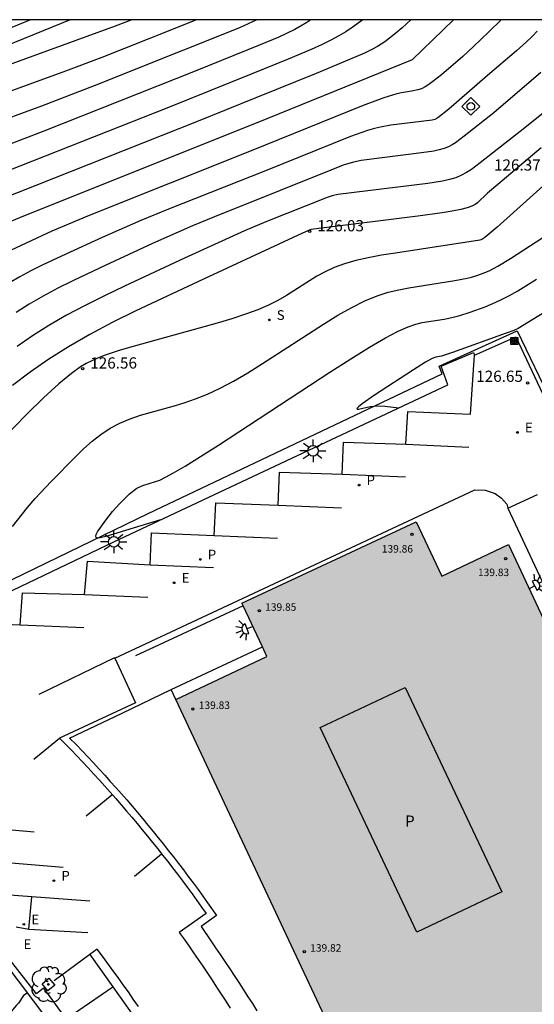
# Model space of a CAD drawing. Units: millimetres. Extents: x 582044 to 582394, y 4793040 to 4793291.
# Drawn here: x 582218 to 582252, y 4793224 to 4793290 of the extents above; entities that cross this region are included whole.
import ezdxf

# ---------------------------------------------------------------- set-up
doc = ezdxf.new("R2010")
doc.units = ezdxf.units.MM
for name, color, linetype in [('010106', 9, 'Continuous'), ('010205', 9, 'Continuous'), ('020104', 34, 'Continuous'), ('020107', 3, 'Continuous'), ('020204', 9, 'Continuous'), ('020308', 9, 'Continuous'), ('060108', 9, 'Continuous'), ('060113', 4, 'Continuous'), ('070105', 6, 'Continuous'), ('070108', 9, 'VALLA'), ('080119', 7, 'Continuous'), ('080201', 9, 'Continuous'), ('080303', 9, 'Continuous'), ('080310', 9, 'Continuous'), ('090216', 9, 'Continuous'), ('100101', 9, 'Continuous'), ('100202', 3, 'Continuous'), ('210204', 9, 'Continuous'), ('210205', 4, 'Continuous'), ('210304', 9, 'Continuous'), ('210305', 4, 'Continuous'), ('220205', 1, 'Continuous'), ('220305', 1, 'Continuous'), ('250204', 9, 'Continuous'), ('250206', 9, 'Continuous'), ('260101', 9, 'Continuous'), ('990501', 21, 'Continuous'), ('990507', 41, 'Continuous')]:
    doc.layers.add(name, color=color, linetype=linetype)
doc.layers.add('020105', color=24, linetype='Continuous', lineweight=30)
doc.layers.add('080111', color=7, linetype='Continuous', lineweight=30)
doc.styles.add('ARIAL', font='ARIAL.TTF', dxfattribs={"height": 1})
doc.styles.add('ROMANS', font='romans__.ttf', dxfattribs={"height": 1})
doc.linetypes.add('VALLA', pattern='A,1,[200,DONOSTI.shx,S=0.1,R=0,X=0,Y=0],1', length=2)

# ---------------------------------------------------------------- blocks, each defined once
blk = doc.blocks.new('ARBOL')
blk.add_circle((0, 0), 0.0587)
for centre, radius, start, end in [((-0.564, 0.381), 0.532, 92.28, 254.58), ((-0.28, 0.855), 0.3, 359.28777, 173.60777), ((0.097, 0.97), 0.21, 23.15651, 160.46651), ((0.438, 0.881), 0.24, 301.57804, 139.32804), ((0.656, 0.288), 0.443, 319.85562, 114.76562), ((-0.091, 0.321), 0.12, 119.14, 310.56), ((0.819, -0.249), 0.383, 235.52754, 62.02753), ((-0.556, -0.339), 0.555, 142.64, 266.54), ((-0.039, -0.384), 0.21, 189.64, 323.88), ((0.299, -0.624), 0.532, 224.67, 0.24), ((-0.301, -0.676), 0.45, 213.78, 295.32)]:
    blk.add_arc(centre, radius, start, end)
blk = doc.blocks.new('HITOTR')
for p, q in [((0, 0.595), (-0.595, 0)), ((-0.595, 0), (0, -0.595)), ((0.595, 0), (0, 0.595)), ((0, -0.595), (0.595, 0))]:
    blk.add_line(p, q)
blk.add_circle((0, 0), 0.255)
blk = doc.blocks.new('COTAPU')
blk.add_circle((0, 0), 0.075)
blk = doc.blocks.new('PUNTO')
blk.add_circle((0, 0), 0.075)
blk = doc.blocks.new('POSTEH')
for points in [[(-0.23, 0.23), (0.23, 0.23), (0.23, -0.23), (-0.23, -0.23), (-0.23, 0.23)], [(-0.145, 0.145), (0.145, 0.145), (0.145, -0.145), (-0.145, -0.145), (-0.145, 0.145)], [(-0.065, 0.065), (0.065, 0.065), (0.065, -0.065), (-0.065, -0.065), (-0.065, 0.065)]]:
    blk.add_lwpolyline(points)
blk = doc.blocks.new('FAREDE')
at = {"linetype": 'Continuous'}
for p, q in [((0.75, 0.7), (0.57, 0.322)), ((0.415, 0), (0, 0)), ((0.415, 0.36), (0.415, -0.351)), ((1.07, 0.411), (0.715, 0.19)), ((0.738, -0.699), (0.56, -0.32)), ((1.062, -0.416), (0.709, -0.191)), ((1.187, -0.005), (0.768, -0.001))]:
    blk.add_line(p, q, dxfattribs=at)
blk.add_arc((0.413, 0.004), 0.355, 270.4282, 89.5718, dxfattribs=at)
blk = doc.blocks.new('FAROLA')
for p, q in [((0, 0.355), (0, 0.755)), ((-0.355, 0), (-0.895, 0)), ((-0.63, 0.51), (-0.255, 0.245)), ((0.605, 0.49), (0.276, 0.223)), ((0.355, 0), (0.855, 0)), ((-0.65, -0.52), (-0.255, -0.24)), ((0, -0.355), (0, -0.755)), ((0.585, -0.52), (0.256, -0.246))]:
    blk.add_line(p, q)
blk.add_circle((0, 0), 0.355)
blk = doc.blocks.new('SANEA')
blk.add_circle((0, 0), 0.055)
blk = doc.blocks.new('PLUVI3')
blk.add_circle((0, 0), 0.055)
blk = doc.blocks.new('REGELE')
blk.add_circle((0, 0), 0.055)

msp = doc.modelspace()

# ---------------------------------------------------------------- hatches: boundary and pattern name
at = {"layer": '990501'}
h = msp.add_hatch(color=256, dxfattribs=at)
h.paths.add_polyline_path([(582261.816, 4793207.265), (582268.255, 4793193.595), (582262.565, 4793190.916), (582256.136, 4793204.595)], flags=16)
h.paths.add_polyline_path([(582243.807, 4793245.634), (582250.266, 4793231.965), (582244.577, 4793229.285), (582238.127, 4793242.965)], flags=16)
h.paths.add_polyline_path([(582256.535, 4793181.716), (582253.805, 4793187.646), (582254.805, 4793188.126), (582246.776, 4793205.706), (582246.876, 4793205.706), (582244.576, 4793210.565), (582244.506, 4793210.765), (582243.726, 4793210.395), (582241.156, 4793215.925), (582241.986, 4793216.365), (582241.956, 4793216.435), (582239.357, 4793221.805), (582239.277, 4793221.815), (582228.467, 4793244.825), (582234.557, 4793247.705), (582234.267, 4793248.345), (582232.967, 4793251.085), (582232.887, 4793251.265), (582244.537, 4793256.694), (582246.257, 4793253.064), (582250.727, 4793255.184), (582264.146, 4793226.555), (582262.986, 4793226.005), (582265.446, 4793220.785), (582266.606, 4793221.335), (582279.675, 4793193.435), (582280.015, 4793192.705), (582271.935, 4793188.915), (582268.235, 4793187.176), (582268.065, 4793187.096)])
at = {"layer": '990507'}
msp.add_hatch(color=256, dxfattribs=at).paths.add_polyline_path([(582243.807, 4793245.634), (582250.266, 4793231.965), (582244.577, 4793229.285), (582238.127, 4793242.965)])

# ---------------------------------------------------------------- linework, layer by layer
at = {"layer": '010106', "flags": 128}
msp.add_lwpolyline([(582044.138, 4793040.265), (582394.128, 4793040.257), (582394.134, 4793290.25), (582044.144, 4793290.258)], close=True, dxfattribs=at)
at = {"layer": '020104', "flags": 128}
for points, elevation in [([(582247.039, 4793290.253), (582244.273, 4793287.569), (582233.852, 4793283.335), (582218.173, 4793277.092), (582216.404, 4793276.354), (582215.378, 4793275.879), (582214.927, 4793275.648), (582214.525, 4793275.405), (582214.17, 4793275.149), (582213.292, 4793274.463), (582212.392, 4793273.869), (582202.176, 4793267.772), (582201.138, 4793267.168), (582200.844, 4793266.962), (582200.465, 4793266.642), (582200.327, 4793266.489), (582200.267, 4793266.397), (582200.124, 4793266.058), (582199.975, 4793265.496), (582199.91, 4793264.928), (582199.863, 4793263.846), (582199.832, 4793262.249), (582199.763, 4793255.607)], 123.5), ([(582225.531, 4793290.254), (582224.409, 4793289.818), (582211.235, 4793285.034)], 120.5), ([(582233.892, 4793290.253), (582233.597, 4793290.108), (582232.724, 4793289.724), (582228.989, 4793288.21), (582223.006, 4793285.837), (582219.494, 4793284.484), (582211.939, 4793281.714)], 121.5), ([(582244.192, 4793290.253), (582243.615, 4793289.714), (582243.182, 4793289.346), (582242.445, 4793288.781), (582241.952, 4793288.468), (582241.579, 4793288.269), (582241.078, 4793288.029), (582239.652, 4793287.409), (582237.846, 4793286.664), (582233.811, 4793285.027), (582229.846, 4793283.439), (582213.059, 4793276.789)], 123), ([(582213.686, 4793284.139), (582221.123, 4793286.846), (582223.537, 4793287.756), (582228.214, 4793289.605), (582229.819, 4793290.254)], 121), ([(582218.745, 4793290.254), (582216.122, 4793289.179)], 119.5), ([(582237.506, 4793290.253), (582237.242, 4793290.07), (582236.858, 4793289.836), (582236.418, 4793289.595), (582235.351, 4793289.094), (582234.116, 4793288.574), (582229.765, 4793286.815), (582219.636, 4793282.805), (582217.143, 4793281.851)], 122), ([(582250.223, 4793290.253), (582249.406, 4793289.452), (582248.386, 4793288.461), (582247.667, 4793287.804), (582246.239, 4793286.579), (582245.667, 4793286.118), (582245.394, 4793285.924), (582245.134, 4793285.765), (582244.89, 4793285.648), (582244.66, 4793285.567), (582244.226, 4793285.476), (582243.559, 4793285.379), (582243.26, 4793285.309), (582242.379, 4793285.031), (582241.008, 4793284.512), (582233.507, 4793281.485), (582222.673, 4793277.169), (582220.178, 4793276.118), (582217.459, 4793274.861)], 124), ([(582252.626, 4793289.48), (582252.305, 4793289.144), (582251.921, 4793288.774), (582251.258, 4793288.187), (582249.322, 4793286.533), (582246.72, 4793284.274), (582245.982, 4793283.69), (582245.788, 4793283.595), (582245.609, 4793283.551), (582242.857, 4793283.205), (582242.164, 4793283.086), (582241.757, 4793282.988), (582241.29, 4793282.85), (582240.154, 4793282.448), (582234.472, 4793280.162), (582227.991, 4793277.585), (582226.134, 4793276.829), (582223.541, 4793275.704), (582221.121, 4793274.59), (582219.541, 4793273.844), (582218.776, 4793273.464), (582218.042, 4793273.077), (582217.349, 4793272.679)], 124.5), ([(582253.178, 4793284.118), (582251.808, 4793283.025), (582248.82, 4793280.686), (582248.234, 4793280.246), (582247.919, 4793280.043), (582247.575, 4793279.858), (582247.196, 4793279.699), (582246.773, 4793279.57), (582246.314, 4793279.467), (582245.322, 4793279.312), (582239.309, 4793278.571), (582238.928, 4793278.495), (582238.58, 4793278.385), (582234.481, 4793276.752), (582233.056, 4793276.147), (582229.042, 4793274.31), (582225.037, 4793272.445), (582223.703, 4793271.809), (582222.404, 4793271.164), (582221.157, 4793270.506), (582219.979, 4793269.829), (582218.881, 4793269.131), (582217.854, 4793268.415)], 125.5), ([(582252.894, 4793281.684), (582249.994, 4793279.239), (582249.322, 4793278.656), (582248.638, 4793278.022), (582248.482, 4793277.907), (582248.265, 4793277.793), (582247.958, 4793277.679), (582247.53, 4793277.567), (582246.96, 4793277.457), (582246.271, 4793277.347), (582244.648, 4793277.13), (582237.493, 4793276.243), (582236.933, 4793276), (582230.644, 4793273.075), (582225.785, 4793270.792), (582224.218, 4793270.014), (582222.714, 4793269.22), (582221.294, 4793268.404), (582219.971, 4793267.563), (582218.731, 4793266.699), (582217.555, 4793265.82)], 126), ([(582253.452, 4793279.537), (582249.949, 4793276.39), (582249.139, 4793275.691), (582248.933, 4793275.561), (582248.808, 4793275.523), (582243.154, 4793274.663), (582242.228, 4793274.512), (582241.339, 4793274.347), (582240.504, 4793274.159), (582239.741, 4793273.943), (582239.062, 4793273.692), (582238.455, 4793273.411), (582237.901, 4793273.109), (582235.863, 4793271.819), (582235.298, 4793271.499), (582234.666, 4793271.183), (582233.948, 4793270.874), (582233.126, 4793270.572), (582232.218, 4793270.276), (582231.243, 4793269.985), (582225.376, 4793268.353), (582224.681, 4793268.148), (582223.747, 4793267.844), (582223.225, 4793267.636), (582222.846, 4793267.46), (582222.469, 4793267.273), (582222.085, 4793267.048), (582221.486, 4793266.614), (582220.643, 4793265.929), (582219.623, 4793264.989), (582218.511, 4793263.892), (582214.998, 4793260.339)], 126.5), ([(582217.548, 4793256.384), (582218.553, 4793257.654), (582219.071, 4793258.255), (582220.133, 4793259.399), (582221.755, 4793261.047), (582222.305, 4793261.578), (582222.87, 4793262.082), (582223.458, 4793262.544), (582224.074, 4793262.95), (582224.726, 4793263.29), (582225.407, 4793263.576), (582226.11, 4793263.819), (582228.282, 4793264.438), (582229.022, 4793264.659), (582229.787, 4793264.917), (582230.587, 4793265.233), (582231.434, 4793265.624), (582232.338, 4793266.104), (582233.288, 4793266.659), (582234.275, 4793267.271), (582238.336, 4793269.902), (582239.313, 4793270.501), (582240.247, 4793271.031), (582241.121, 4793271.47), (582241.927, 4793271.802), (582242.674, 4793272.042), (582243.375, 4793272.213), (582244.048, 4793272.339), (582247.124, 4793272.82), (582247.952, 4793272.981), (582248.243, 4793273.051), (582248.671, 4793273.182), (582249.021, 4793273.307), (582249.429, 4793273.481), (582250.013, 4793273.792), (582250.85, 4793274.303), (582253.458, 4793275.988)], 127), ([(582257.191, 4793273.188), (582251.36, 4793269.613), (582251.083, 4793269.493), (582250.561, 4793269.298), (582246.98, 4793268.015), (582246.23, 4793267.773), (582245.85, 4793267.695), (582245.617, 4793267.612), (582245.156, 4793267.362), (582244.368, 4793266.869), (582241.747, 4793265.154), (582240.928, 4793264.588), (582240.682, 4793264.395), (582240.575, 4793264.28), (582240.588, 4793264.231), (582240.69, 4793264.231), (582241.463, 4793264.41), (582241.723, 4793264.44), (582242.044, 4793264.45), (582242.445, 4793264.431), (582243.388, 4793264.318)], 128), ([(582218.527, 4793225.196), (582218.277, 4793225.056), (582217.947, 4793224.536), (582217.787, 4793224.376), (582217.157, 4793223.596)], 124.5)]:
    msp.add_lwpolyline(points, dxfattribs=dict(at, elevation=elevation))
at = {"layer": '020105', "flags": 128}
for points, elevation in [([(582240.968, 4793290.253), (582240.255, 4793289.73), (582239.846, 4793289.456), (582239.381, 4793289.175), (582238.843, 4793288.884), (582238.219, 4793288.58), (582237.522, 4793288.267), (582235.982, 4793287.619), (582233.517, 4793286.618), (582227.978, 4793284.399), (582218.047, 4793280.467), (582215.638, 4793279.531), (582213.305, 4793278.673), (582212.004, 4793278.177), (582210.65, 4793277.646)], 122.5), ([(582221.405, 4793290.254), (582215.851, 4793287.995)], 120), ([(582252.871, 4793286.734), (582249.739, 4793284.028), (582247.758, 4793282.466), (582247.173, 4793282.023), (582246.952, 4793281.886), (582246.703, 4793281.76), (582246.417, 4793281.65), (582246.086, 4793281.558), (582245.718, 4793281.482), (582244.907, 4793281.36), (582240.86, 4793280.855), (582240.342, 4793280.742), (582239.666, 4793280.527), (582238.83, 4793280.21), (582235.438, 4793278.839), (582231.046, 4793277.091), (582229.595, 4793276.488), (582226.904, 4793275.291), (582223.755, 4793273.833), (582221.622, 4793272.826), (582220.59, 4793272.314), (582219.599, 4793271.791), (582218.664, 4793271.254), (582217.792, 4793270.7)], 125), ([(582227.438, 4793256.825), (582223.795, 4793255.717), (582223.411, 4793255.627), (582223.248, 4793255.616), (582223.141, 4793255.647), (582223.112, 4793255.731), (582223.15, 4793255.86), (582223.239, 4793256.024), (582223.79, 4793256.809), (582224.233, 4793257.38), (582224.7, 4793257.896), (582225.342, 4793258.541), (582225.683, 4793258.826), (582225.866, 4793258.946), (582226.26, 4793259.131), (582227.118, 4793259.391), (582227.396, 4793259.495), (582227.78, 4793259.675), (582228.325, 4793259.971), (582229.084, 4793260.42), (582231.314, 4793261.829), (582238.77, 4793266.695), (582240.171, 4793267.591), (582241.431, 4793268.371), (582242.5, 4793268.998), (582243.348, 4793269.444), (582244.007, 4793269.737), (582244.523, 4793269.914), (582244.944, 4793270.014), (582246.409, 4793270.252), (582247.119, 4793270.404), (582247.466, 4793270.498), (582248.145, 4793270.713), (582249.15, 4793271.071), (582249.88, 4793271.369), (582250.303, 4793271.571), (582250.785, 4793271.826), (582251.334, 4793272.143), (582252.593, 4793272.924)], 127.5)]:
    msp.add_lwpolyline(points, dxfattribs=dict(at, elevation=elevation))
at = {"layer": '020107'}
msp.add_polyline3d([(582208.078, 4793239.135, 123.886), (582207.178, 4793243.215, 124.336), (582207.068, 4793245.955, 124.916), (582211.478, 4793249.925, 126.876), (582226.618, 4793257.265, 127.706), (582246.277, 4793266.594, 128.076)], dxfattribs=at)
at = {"layer": '060108'}
for points in [[(582213.988, 4793249.995, 128.156), (582218.068, 4793249.825, 128.136), (582218.208, 4793251.965, 128.166), (582222.368, 4793251.835, 128.266), (582222.558, 4793254.075, 128.276), (582226.748, 4793253.835, 128.536), (582226.838, 4793255.955, 128.586), (582231.037, 4793255.784, 128.876), (582231.148, 4793257.974, 128.976), (582235.317, 4793257.814, 129.276), (582235.407, 4793260.014, 129.336), (582239.587, 4793259.894, 129.686), (582239.677, 4793262.024, 129.716), (582243.847, 4793261.894, 130.046), (582243.977, 4793264.074, 130.116), (582248.167, 4793263.894, 130.456), (582248.437, 4793267.844, 130.646)], [(582224.389, 4793247.591, 128.256), (582248.457, 4793258.834, 130.436), (582249.167, 4793258.824, 130.516), (582249.837, 4793258.584, 130.606), (582250.257, 4793258.284, 130.656), (582250.597, 4793257.884, 130.706), (582250.667, 4793257.624, 130.806), (582270.735, 4793214.785, 130.876), (582280.885, 4793193.045, 130.846), (582282.445, 4793189.895, 130.726), (582282.755, 4793189.245, 130.726), (582282.845, 4793188.655, 130.726), (582282.675, 4793188.075, 130.736), (582282.295, 4793187.625, 130.726), (582281.755, 4793187.375, 130.716), (582281.655, 4793187.545, 130.736)], [(582224.389, 4793247.591, 128.247), (582225.777, 4793244.615, 128.346), (582220.697, 4793242.245, 128.146), (582221.087, 4793241.845, 128.156), (582221.467, 4793241.455, 128.166), (582221.847, 4793241.055, 128.176), (582222.227, 4793240.655, 128.186), (582222.607, 4793240.255, 128.196), (582222.977, 4793239.845, 128.206), (582223.357, 4793239.445, 128.216), (582223.717, 4793239.035, 128.226), (582224.087, 4793238.625, 128.236), (582224.457, 4793238.205, 128.246), (582224.817, 4793237.795, 128.256), (582225.177, 4793237.375, 128.266), (582225.527, 4793236.955, 128.276), (582225.887, 4793236.535, 128.286), (582226.227, 4793236.115, 128.296), (582226.577, 4793235.695, 128.296), (582226.917, 4793235.275, 128.306), (582227.257, 4793234.855, 128.306), (582227.587, 4793234.425, 128.306), (582227.927, 4793234.005, 128.316), (582228.257, 4793233.575, 128.316), (582228.587, 4793233.145, 128.316), (582228.907, 4793232.705, 128.326), (582229.237, 4793232.275, 128.326), (582229.557, 4793231.835, 128.326), (582229.877, 4793231.395, 128.336), (582230.187, 4793230.955, 128.336), (582230.507, 4793230.515, 128.336), (582228.697, 4793229.265, 128.216), (582229.017, 4793228.815, 128.226), (582229.337, 4793228.365, 128.226), (582229.657, 4793227.905, 128.236), (582229.967, 4793227.445, 128.236), (582230.277, 4793226.995, 128.246), (582230.587, 4793226.535, 128.246), (582230.897, 4793226.065, 128.256), (582231.197, 4793225.605, 128.256), (582231.507, 4793225.145, 128.266), (582231.807, 4793224.675, 128.266), (582232.097, 4793224.205, 128.276)], [(582221.367, 4793242.245, 128.286), (582224.887, 4793243.905, 128.346)], [(582221.367, 4793242.245, 128.286), (582221.817, 4793241.795, 128.306), (582222.197, 4793241.395, 128.316), (582222.577, 4793240.995, 128.326), (582222.967, 4793240.585, 128.336), (582223.337, 4793240.175, 128.346), (582223.717, 4793239.775, 128.356), (582224.087, 4793239.355, 128.366), (582224.457, 4793238.945, 128.376), (582224.827, 4793238.525, 128.386), (582225.187, 4793238.115, 128.396), (582225.547, 4793237.695, 128.406), (582225.897, 4793237.275, 128.416), (582226.267, 4793236.845, 128.426), (582226.607, 4793236.425, 128.436), (582226.957, 4793236.005, 128.436), (582227.297, 4793235.585, 128.446), (582227.637, 4793235.155, 128.446), (582227.967, 4793234.725, 128.446), (582228.307, 4793234.305, 128.456), (582228.647, 4793233.875, 128.456), (582228.977, 4793233.435, 128.456), (582229.297, 4793232.995, 128.466), (582229.627, 4793232.565, 128.466), (582229.957, 4793232.125, 128.466), (582230.277, 4793231.675, 128.476), (582230.587, 4793231.235, 128.476), (582231.197, 4793230.395, 128.476), (582230.157, 4793229.665, 128.406)], [(582217.797, 4793229.645, 127.916), (582218.647, 4793229.485, 127.986), (582218.837, 4793231.645, 127.946), (582216.757, 4793231.795, 128.036)], [(582230.157, 4793229.665, 128.406), (582230.817, 4793228.705, 128.366), (582231.127, 4793228.235, 128.366), (582231.437, 4793227.785, 128.376), (582231.757, 4793227.315, 128.376), (582232.077, 4793226.835, 128.386), (582232.367, 4793226.385, 128.386), (582232.687, 4793225.915, 128.396), (582232.997, 4793225.425, 128.396), (582233.287, 4793224.965, 128.406), (582233.587, 4793224.505, 128.406), (582233.877, 4793224.015, 128.416)], [(582219.627, 4793225.546, 128.096), (582219.147, 4793225.146, 128.096), (582216.597, 4793228.406, 127.966)], [(582219.627, 4793225.546, 128.096), (582221.007, 4793223.636, 125.276)]]:
    msp.add_polyline3d(points, dxfattribs=at)
at = {"layer": '060113'}
for points in [[(582223.207, 4793228.145, 128.076), (582222.727, 4793227.785, 128.076), (582224.257, 4793225.615, 128.116), (582225.767, 4793223.475, 128.146)], [(582225.967, 4793224.315, 128.146), (582225.627, 4793224.795, 128.136), (582225.297, 4793225.285, 128.126), (582224.957, 4793225.765, 128.116), (582224.607, 4793226.245, 128.106), (582224.267, 4793226.725, 128.096), (582223.917, 4793227.195, 128.096), (582223.557, 4793227.665, 128.086), (582223.207, 4793228.145, 128.076)]]:
    msp.add_polyline3d(points, dxfattribs=at)
at = {"layer": '070105'}
for points in [[(582246.277, 4793266.594, 128.076), (582246.087, 4793267.094, 128.126), (582251.287, 4793269.464, 128.016), (582253.647, 4793264.614, 128.056)], [(582232.967, 4793251.085, 129.046), (582225.767, 4793247.755, 128.456)], [(582228.167, 4793245.485, 128.556), (582234.267, 4793248.345, 129.236)], [(582224.887, 4793243.905, 128.346), (582228.167, 4793245.485, 128.556)], [(582228.467, 4793244.825, 127.276), (582228.167, 4793245.485, 128.556)], [(582216.287, 4793228.176, 124.636), (582219.547, 4793223.866, 124.976)]]:
    msp.add_polyline3d(points, dxfattribs=at)
at = {"layer": '070108'}
for points in [[(582248.437, 4793267.844, 130.646), (582251.197, 4793269.074, 130.726), (582270.176, 4793228.774, 130.766), (582272.716, 4793228.024, 130.806)], [(582214.938, 4793250.875, 128.176), (582224.328, 4793255.365, 128.456), (582246.657, 4793265.854, 130.526), (582246.217, 4793267.114, 130.566), (582248.367, 4793268.024, 130.826), (582248.437, 4793267.844, 130.646)]]:
    msp.add_polyline3d(points, dxfattribs=at)
at = {"layer": '080111'}
for points in [[(582232.967, 4793251.085, 129.046), (582232.887, 4793251.265, 129.056), (582244.537, 4793256.694, 130.026), (582246.257, 4793253.064, 130.506), (582250.727, 4793255.184, 130.846), (582264.146, 4793226.555, 130.896)], [(582234.267, 4793248.345, 129.236), (582232.967, 4793251.085, 129.046)], [(582228.467, 4793244.825, 127.276), (582234.557, 4793247.705, 129.796), (582234.267, 4793248.345, 129.236)], [(582241.956, 4793216.435, 127.026), (582239.357, 4793221.805, 127.226), (582239.277, 4793221.815, 127.226), (582228.467, 4793244.825, 127.276)]]:
    msp.add_polyline3d(points, dxfattribs=at)
at = {"layer": '080119'}
msp.add_polyline3d([(582243.807, 4793245.634, 139.586), (582250.266, 4793231.965, 139.576), (582244.577, 4793229.285, 139.616), (582238.127, 4793242.965, 139.626), (582243.807, 4793245.634, 139.586)], dxfattribs=at)
at = {"layer": '100101'}
msp.add_polyline3d([(582219.917, 4793225.366, 128.086), (582219.527, 4793225.816, 128.086), (582219.987, 4793226.206, 128.086), (582220.377, 4793225.746, 128.086), (582219.917, 4793225.366, 128.086)], dxfattribs=at)
at = {"layer": '260101'}
for points in [[(582243.847, 4793261.894, 130.046), (582248.057, 4793261.694, 130.416)], [(582239.587, 4793259.894, 129.686), (582243.827, 4793259.714, 129.706)], [(582250.667, 4793257.624, 130.806), (582252.657, 4793258.534, 130.726)], [(582235.317, 4793257.814, 129.276), (582239.557, 4793257.634, 129.296)], [(582231.037, 4793255.784, 128.876), (582235.277, 4793255.604, 128.896)], [(582226.748, 4793253.835, 128.536), (582230.987, 4793253.655, 128.556)], [(582222.368, 4793251.835, 128.266), (582226.608, 4793251.655, 128.286)], [(582218.068, 4793249.825, 128.136), (582222.308, 4793249.645, 128.156)], [(582224.377, 4793247.615, 128.246), (582219.298, 4793245.165, 128.086)], [(582218.978, 4793240.845, 128.066), (582220.697, 4793242.245, 128.146)], [(582222.477, 4793237.045, 128.106), (582224.197, 4793238.445, 128.186)], [(582214.978, 4793236.335, 128.046), (582218.997, 4793235.985, 128.006)], [(582216.917, 4793233.965, 128.016), (582220.937, 4793233.615, 127.976)], [(582225.697, 4793233.015, 128.146), (582227.517, 4793234.505, 128.226)], [(582222.717, 4793231.355, 128.026), (582218.837, 4793231.645, 127.946)], [(582218.647, 4793229.485, 127.986), (582222.587, 4793229.265, 128.036)], [(582222.727, 4793227.785, 128.076), (582220.327, 4793226.026, 128.086)], [(582221.137, 4793223.486, 128.116), (582224.257, 4793225.615, 128.116)]]:
    msp.add_polyline3d(points, dxfattribs=at)

# ---------------------------------------------------------------- block references
at = {"layer": '010205', "rotation": 359.9987685839998}
msp.add_blockref('HITOTR', (582248.198, 4793284.463, 125.54), dxfattribs=at)
at = {"layer": '020204', "rotation": 359.9987685839998}
for p in [(582237.428, 4793276.114, 126.03), (582222.248, 4793266.944, 126.56), (582251.997, 4793265.984, 126.65)]:
    msp.add_blockref('COTAPU', p, dxfattribs=at)
at = {"layer": '080201', "rotation": 359.9987685839998}
for p in [(582244.267, 4793255.864, 139.86), (582250.527, 4793254.244, 139.83), (582234.047, 4793250.755, 139.85), (582229.607, 4793244.195, 139.83), (582237.057, 4793227.975, 139.82)]:
    msp.add_blockref('PUNTO', p, dxfattribs=at)
at = {"layer": '090216', "rotation": 359.9987685839998}
msp.add_blockref('POSTEH', (582251.107, 4793268.784, 130.73), dxfattribs=at)
at = {"layer": '100202', "rotation": 359.9987685839998}
msp.add_blockref('ARBOL', (582219.947, 4793225.786, 128.09), dxfattribs=at)
at = {"layer": '210204', "rotation": 359.9987685839998}
msp.add_blockref('SANEA', (582234.718, 4793270.194, 126.98), dxfattribs=at)
at = {"layer": '210205', "rotation": 359.9987685839998}
for p in [(582240.727, 4793259.154, 129.73), (582230.107, 4793254.185, 128.76), (582220.317, 4793232.725, 127.9)]:
    msp.add_blockref('PLUVI3', p, dxfattribs=at)
at = {"layer": '220205', "rotation": 359.9987685839998}
for p in [(582251.317, 4793262.674, 130.68), (582228.357, 4793252.625, 128.63), (582218.307, 4793229.805, 128.06)]:
    msp.add_blockref('REGELE', p, dxfattribs=at)
at = {"layer": '250204'}
for p, rotation in [((582252.107, 4793252.224, 130.85), 29.37876859052842), ((582233.617, 4793249.715, 129.14), 201.3387685509007)]:
    msp.add_blockref('FAREDE', p, dxfattribs=dict(at, rotation=rotation))
at = {"layer": '250206', "rotation": 359.9987685839998}
for p in [(582237.647, 4793261.444, 129.62), (582224.328, 4793255.365, 128.46)]:
    msp.add_blockref('FAROLA', p, dxfattribs=at)

# ---------------------------------------------------------------- texts
at = {"layer": '020308', "style": 'ARIAL'}
for s, p in [('126.37', (582249.747, 4793280.173, 126.366)), ('126.03', (582237.928, 4793276.114, 126.026)), ('126.56', (582222.748, 4793266.944, 126.556)), ('126.65', (582248.557, 4793266.054, 126.646))]:
    msp.add_text(s, height=0.75, rotation=359.99877, dxfattribs=at).set_placement(p)
at = {"layer": '080303', "style": 'ARIAL'}
for s, p in [('139.86', (582242.247, 4793254.644, 139.856)), ('139.83', (582248.677, 4793253.074, 139.826)), ('139.85', (582234.447, 4793250.755, 139.846)), ('139.83', (582230.007, 4793244.195, 139.826)), ('139.82', (582237.457, 4793227.975, 139.816))]:
    msp.add_text(s, height=0.5, rotation=359.99877, dxfattribs=at).set_placement(p)
at = {"layer": '080310', "style": 'ARIAL'}
msp.add_text('P', height=0.75, rotation=359.99877, dxfattribs=at).set_placement((582243.797, 4793236.325))
at = {"layer": '210304', "style": 'ROMANS'}
msp.add_text('S', height=0.65, rotation=359.99877, dxfattribs=at).set_placement((582235.218, 4793270.194, 126.976))
at = {"layer": '210305', "style": 'ROMANS'}
for p in [(582241.227, 4793259.154, 129.726), (582230.607, 4793254.185, 128.756), (582220.817, 4793232.725, 127.896)]:
    msp.add_text('P', height=0.65, rotation=359.99877, dxfattribs=at).set_placement(p)
at = {"layer": '220305', "style": 'ROMANS'}
for p in [(582251.817, 4793262.674, 130.676), (582228.857, 4793252.625, 128.626), (582218.807, 4793229.805, 128.056), (582218.287, 4793228.146, 127.976)]:
    msp.add_text('E', height=0.65, rotation=359.99877, dxfattribs=at).set_placement(p)

doc.saveas('drawing.dxf')
